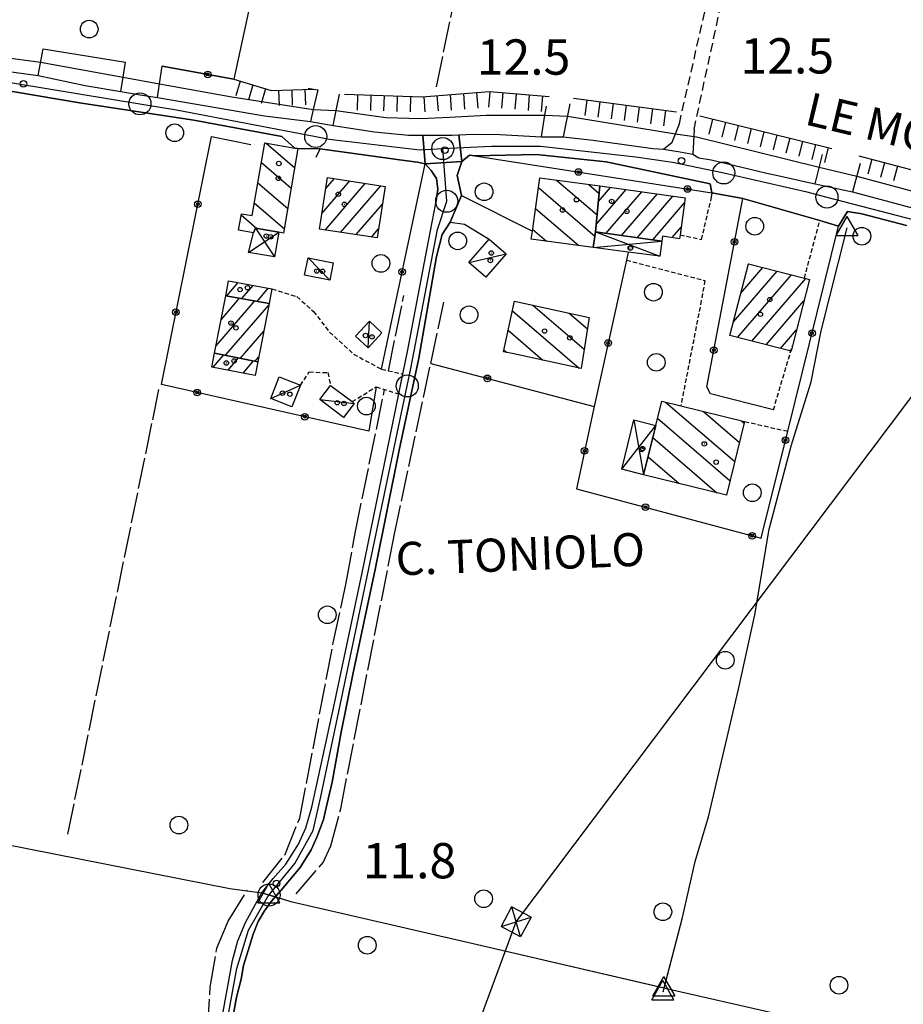
# Model space of a CAD drawing. Extents: x 1737300 to 1741609, y 5045594 to 5048722.
# Drawn here: x 1739649 to 1739849, y 5046045 to 5046269 of the extents above; entities that cross this region are included whole.
import ezdxf

# ---------------------------------------------------------------- set-up
doc = ezdxf.new("R2010")
doc.units = 0
for name, pattern in [('C', [10, 5, 5]), ('L17', [8, 7, -1]), ('L3', [1.5, 1, -0.5]), ('L7', [3, 2, -1])]:
    doc.linetypes.add(name, pattern=pattern)
for name, color, linetype in [('11B2', 1, 'C'), ('11D4', 1, 'C'), ('14G7', 3, 'C'), ('17A1', 1, 'C'), ('17C3', 1, 'C'), ('17D4', 1, 'C'), ('17I9', 1, 'C'), ('19B2', 1, 'C'), ('1A1', 4, 'C'), ('1AJ36', 1, 'C'), ('1C3', 1, 'C'), ('1D4', 1, 'C'), ('1I9', 4, 'C'), ('22H8', 1, 'C'), ('297', 7, 'CONTINUOUS'), ('298', 7, 'CONTINUOUS'), ('2F6', 3, 'C'), ('2J10', 2, 'L7'), ('2L12', 1, 'L3'), ('2M13', 3, 'C'), ('3B2', 1, 'C'), ('4B2', 3, 'C'), ('4E5', 2, 'L17'), ('5F6', 1, 'C'), ('6H8', 2, 'C'), ('8B2', 2, 'C'), ('8C3', 1, 'C'), ('A2F6', 1, 'C'), ('A2G7', 1, 'C'), ('A4B2', 1, 'C'), ('I2F6', 7, 'CONTINUOUS'), ('I4B2', 7, 'CONTINUOUS'), ('I6H8', 7, 'CONTINUOUS'), ('N2F6', 2, 'C'), ('N2H8', 2, 'C'), ('N2P16', 2, 'C'), ('N4A1', 2, 'C'), ('N4C3', 2, 'C'), ('N4Q17', 2, 'C')]:
    doc.layers.add(name, color=color, linetype=linetype)

# ---------------------------------------------------------------- blocks, each defined once
blk = doc.blocks.new('5F6')
at = {"layer": '5F6'}
blk.add_circle((0, 0), 2, dxfattribs=at)
blk = doc.blocks.new('1AJ36')
at = {"layer": '1AJ36'}
for radius in [0.5, 0.01]:
    blk.add_circle((0, 0), radius, dxfattribs=at)
blk = doc.blocks.new('11B2')
at = {"layer": '11B2'}
blk.add_circle((0, 0), 0.75, dxfattribs=at)
blk = doc.blocks.new('11D4')
at = {"layer": '11D4'}
for radius in [0.5, 0.01]:
    blk.add_circle((0, 0), radius, dxfattribs=at)
blk = doc.blocks.new('8B2')
at = {"layer": '8B2'}
for points in [[(-2.48309, -2.49104), (2.51475, -2.49104), (2.51475, 2.55434), (-2.48309, -2.52218), (-2.48309, 2.5232), (2.48208, 2.5232)], [(-2.48309, 2.5232), (2.48208, -2.52218)]]:
    blk.add_lwpolyline(points, dxfattribs=at)
blk = doc.blocks.new('N2P16')
at = {"layer": 'N2P16'}
blk.add_circle((0, -0.00928), 2.5, dxfattribs=at)
blk = doc.blocks.new('N4A1')
at = {"layer": 'N4A1'}
for p, q in [((2.4755, -1.75357), (-0.02926, 2.58115)), ((-2.5275, -1.75518), (2.4725, -1.75518))]:
    blk.add_line(p, q, dxfattribs=at)
at = {"layer": 'N4A1', "flags": 128}
blk.add_lwpolyline([(-2.52926, -1.74898), (-0.02926, 2.58115)], dxfattribs=at)
blk = doc.blocks.new('N4C3')
at = {"layer": 'N4C3'}
for p, q in [((2.4755, -1.75357), (-0.02926, 2.58115)), ((-2.5275, -1.75518), (2.4725, -1.75518))]:
    blk.add_line(p, q, dxfattribs=at)
at = {"layer": 'N4C3', "flags": 128}
blk.add_lwpolyline([(-2.52926, -1.74898), (-0.02926, 2.58115)], dxfattribs=at)
blk = doc.blocks.new('N2H8')
at = {"layer": 'N2H8'}
blk.add_circle((0, -0.00928), 2.5, dxfattribs=at)
blk = doc.blocks.new('N2F6')
at = {"layer": 'N2F6'}
blk.add_circle((0, -0.00928), 2.5, dxfattribs=at)
blk = doc.blocks.new('N4Q17')
at = {"layer": 'N4Q17'}
for p, q in [((2.4755, -1.75357), (-0.02926, 2.58115)), ((-2.5275, -1.75518), (2.4725, -1.75518))]:
    blk.add_line(p, q, dxfattribs=at)
at = {"layer": 'N4Q17', "flags": 128}
blk.add_lwpolyline([(-2.52926, -1.74898), (-0.02926, 2.58115)], dxfattribs=at)
blk = doc.blocks.new('19B2')
at = {"layer": '19B2'}
for centre, radius in [((0, 0), 0.75), ((0, -0.02417), 0.32738)]:
    blk.add_circle(centre, radius, dxfattribs=at)
blk = doc.blocks.new('22H8')
at = {"layer": '22H8'}
blk.add_line((0, 0), (0, 3.5), dxfattribs=at)

msp = doc.modelspace()

# ---------------------------------------------------------------- linework, layer by layer
at = {"layer": '17A1'}
for p, q in [((1739717.51001, 5046224.66331, -3333), (1739723.81672, 5046231.99126, -3333)), ((1739718.37304, 5046230.26577, -3333), (1739720.32159, 5046232.52876, -3333)), ((1739718.20981, 5046220.87676, -3333), (1739727.31284, 5046231.45384, -3333)), ((1739721.70678, 5046220.34141, -3333), (1739730.80797, 5046230.91634, -3333)), ((1739779.65727, 5046222.1627, -3333), (1739786.43166, 5046230.03514, -3333)), ((1739780.16512, 5046227.35246, -3333), (1739782.89409, 5046230.52333, -3333)), ((1739781.84426, 5046220.10416, -3333), (1739789.97022, 5046229.54703, -3333)), ((1739785.38275, 5046219.61705, -3333), (1739793.50878, 5046229.05892, -3333)), ((1739788.92131, 5046219.12893, -3333), (1739797.04735, 5046228.57081, -3333)), ((1739725.20382, 5046219.80506, -3333), (1739731.18118, 5046226.75032, -3333)), ((1739792.45987, 5046218.64082, -3333), (1739799.65411, 5046227.00001, -3333)), ((1739728.70087, 5046219.2687, -3333), (1739730.32183, 5046221.15215, -3333)), ((1739796.8499, 5046219.14313, -3333), (1739798.90171, 5046221.52718, -3333)), ((1739812.44033, 5046206.59868, -3333), (1739817.42685, 5046212.39265, -3333)), ((1739814.12638, 5046213.15634, -3333), (1739814.18535, 5046213.22594, -3333)), ((1739810.75435, 5046200.04002, -3333), (1739820.66834, 5046211.55937, -3333)), ((1739811.71063, 5046196.55148, -3333), (1739823.90977, 5046210.72708, -3333)), ((1739814.95113, 5046195.71811, -3333), (1739827.15226, 5046209.89386, -3333)), ((1739695.91848, 5046205.94326, -3333), (1739698.52844, 5046208.97585, -3333)), ((1739699.34533, 5046205.32644, -3333), (1739701.92492, 5046208.32266, -3333)), ((1739702.77318, 5046204.70969, -3333), (1739705.32041, 5046207.66939, -3333)), ((1739694.63566, 5046200.53602, -3333), (1739698.83706, 5046205.41774, -3333)), ((1739693.493, 5046194.60975, -3333), (1739702.26391, 5046204.80092, -3333)), ((1739695.61449, 5046192.4751, -3333), (1739705.42783, 5046203.87858, -3333)), ((1739818.19163, 5046194.88475, -3333), (1739826.73106, 5046204.80587, -3333)), ((1739698.99521, 5046191.80468, -3333), (1739704.28525, 5046197.95132, -3333)), ((1739821.4332, 5046194.05047, -3333), (1739825.04692, 5046198.24936, -3333)), ((1739692.82655, 5046189.77016, -3333), (1739695.22155, 5046192.55298, -3333)), ((1739696.22311, 5046189.11597, -3333), (1739698.60335, 5046191.88163, -3333)), ((1739702.37601, 5046191.13326, -3333), (1739703.14267, 5046192.02406, -3333)), ((1739699.61859, 5046188.46269, -3333), (1739701.98407, 5046191.21121, -3333))]:
    msp.add_line(p, q, dxfattribs=at)
at = {"layer": '17C3'}
for p, q in [((1739714.33163, 5046214.58515, -3333), (1739719.27103, 5046209.50655, -3333)), ((1739750.7974, 5046213.50555, -3333), (1739759.27722, 5046215.45243, -3333)), ((1739727.93489, 5046194.16079, -3333), (1739728.24083, 5046200.21192, -3333)), ((1739705.90211, 5046182.65741, -3333), (1739712.60089, 5046185.7014, -3333)), ((1739717.03455, 5046182.46128, -3333), (1739724.82574, 5046181.59169, -3333))]:
    msp.add_line(p, q, dxfattribs=at)
at = {"layer": '17D4'}
for p, q in [((1739702.45398, 5046221.27616, -3333), (1739706.72439, 5046214.77955, -3333)), ((1739700.82002, 5046215.79046, -3333), (1739707.68391, 5046220.3792, -3333)), ((1739779.48726, 5046220.42906, -3333), (1739794.03932, 5046214.94623, -3333)), ((1739778.99306, 5046216.878, -3333), (1739794.51284, 5046218.35834, -3333)), ((1739785.42713, 5046166.64505, -3333), (1739793.15082, 5046176.59833, -3333)), ((1739788.18632, 5046177.82104, -3333), (1739790.39192, 5046165.41834, -3333))]:
    msp.add_line(p, q, dxfattribs=at)
at = {"layer": '17I9'}
for p, q in [((1739704.82601, 5046240.55337, -3333), (1739711.31998, 5046234.96442, -3333)), ((1739703.76275, 5046236.1915, -3333), (1739710.5355, 5046230.36168, -3333)), ((1739770.66727, 5046232.20897, -3333), (1739779.86573, 5046224.29336, -3333)), ((1739702.97727, 5046231.58869, -3333), (1739709.75202, 5046225.75902, -3333)), ((1739766.54147, 5046230.4819, -3333), (1739779.35146, 5046219.45714, -3333)), ((1739777.97037, 5046231.20154, -3333), (1739780.34263, 5046229.15988, -3333)), ((1739702.19272, 5046226.98695, -3333), (1739708.96761, 5046221.15529, -3333)), ((1739765.89199, 5046225.76392, -3333), (1739775.68654, 5046217.33435, -3333)), ((1739699.19249, 5046224.29118, -3333), (1739702.7557, 5046221.22455, -3333)), ((1739765.24257, 5046221.04493, -3333), (1739768.38343, 5046218.34179, -3333)), ((1739765.32418, 5046203.84791, -3333), (1739776.94107, 5046193.84997, -3333)), ((1739760.66348, 5046202.5812, -3333), (1739775.75782, 5046189.59043, -3333)), ((1739773.55247, 5046202.04329, -3333), (1739777.66123, 5046198.50806, -3333)), ((1739759.68711, 5046198.14361, -3333), (1739767.5329, 5046191.39029, -3333)), ((1739758.71075, 5046193.70601, -3333), (1739759.39574, 5046193.11649, -3333)), ((1739795.3924, 5046181.88484, -3333), (1739811.06139, 5046168.39856, -3333)), ((1739803.98615, 5046179.76662, -3333), (1739812.1363, 5046172.75228, -3333)), ((1739793.5456, 5046178.19637, -3333), (1739809.9874, 5046164.04591, -3333)), ((1739812.58212, 5046177.64555, -3333), (1739813.21029, 5046177.10492, -3333)), ((1739792.47169, 5046173.84273, -3333), (1739807.02476, 5046161.31685, -3333)), ((1739791.3967, 5046169.49001, -3333), (1739798.42986, 5046163.437, -3333))]:
    msp.add_line(p, q, dxfattribs=at)
at = {"layer": '1A1'}
for points in [[(1739731.79818, 5046230.76386, 19.346), (1739730.00148, 5046219.06927, 19.346), (1739716.95582, 5046221.06966, 19.346), (1739718.75921, 5046232.76875, 19.346), (1739731.79818, 5046230.76386, 19.346)], [(1739780.50872, 5046230.85212, 18.538), (1739799.81681, 5046228.18855, 18.538), (1739798.66608, 5046219.81268, 18.538), (1739798.53809, 5046218.91055, 18.538), (1739794.658, 5046219.44629, 18.538), (1739794.51284, 5046218.35834, 18.538), (1739779.48726, 5046220.42906, 18.538), (1739780.50872, 5046230.85212, 18.538)], [(1739814.14649, 5046213.23607, 15.802), (1739826.8486, 5046209.97141, 15.802), (1739827.98258, 5046209.68027, 15.802), (1739824.11901, 5046194.63774, 15.802), (1739823.80857, 5046193.44013, 15.802), (1739809.97225, 5046196.99892, 15.802), (1739814.14649, 5046213.23607, 15.802)], [(1739695.68569, 5046205.985, 16.146), (1739696.34689, 5046209.39512, 16.146), (1739706.12523, 5046207.51505, 16.146), (1739705.49448, 5046204.22054, 16.146), (1739695.68569, 5046205.985, 16.146)], [(1739693.17536, 5046192.95932, 18.05), (1739695.68569, 5046205.985, 18.05), (1739705.49448, 5046204.22054, 18.05), (1739702.94913, 5046191.01974, 18.05), (1739693.17536, 5046192.95932, 18.05)], [(1739693.17536, 5046192.95932, 16.05), (1739702.94913, 5046191.01974, 16.05), (1739702.35777, 5046187.93577, 16.05), (1739692.57215, 5046189.8193, 16.05), (1739693.17536, 5046192.95932, 16.05)]]:
    msp.add_polyline3d(points, close=True, dxfattribs=at)
at = {"layer": '1C3'}
for points in [[(1739759.27722, 5046215.45243, 14.846), (1739754.65964, 5046210.15543, 14.846), (1739750.7974, 5046213.50555, 14.846), (1739755.41408, 5046218.81451, 14.846), (1739759.27722, 5046215.45243, 14.846)], [(1739720.05764, 5046213.45156, 14.93), (1739719.27103, 5046209.50655, 14.93), (1739713.54502, 5046210.64013, 14.93), (1739714.33163, 5046214.58515, 14.93), (1739720.05764, 5046213.45156, 14.93)], [(1739725.07897, 5046196.8221, 14.733), (1739728.24083, 5046200.21192, 14.733), (1739731.09675, 5046197.55062, 14.733), (1739727.93489, 5046194.16079, 14.733), (1739725.07897, 5046196.8221, 14.733)], [(1739707.80712, 5046187.56369, 14.647), (1739712.60089, 5046185.7014, 14.647), (1739710.69588, 5046180.79511, 14.647), (1739705.90211, 5046182.65741, 14.647), (1739707.80712, 5046187.56369, 14.647)], [(1739717.03455, 5046182.46128, 15.014), (1739719.46599, 5046185.66803, 15.014), (1739724.31852, 5046181.97691, 15.014), (1739724.82574, 5046181.59169, 15.014), (1739722.3933, 5046178.38486, 15.014), (1739717.03455, 5046182.46128, 15.014)]]:
    msp.add_polyline3d(points, close=True, dxfattribs=at)
at = {"layer": '1D4'}
for points in [[(1739707.68391, 5046220.3792, 14.692), (1739706.72439, 5046214.77955, 14.692), (1739700.82002, 5046215.79046, 14.692), (1739701.97378, 5046220.25638, 14.692), (1739702.45398, 5046221.27616, 14.692), (1739707.68391, 5046220.3792, 14.692)], [(1739779.48726, 5046220.42906, 15.172), (1739794.51284, 5046218.35834, 15.172), (1739794.03932, 5046214.94623, 15.172), (1739786.89634, 5046215.86437, 15.172), (1739778.99306, 5046216.878, 15.172), (1739779.48726, 5046220.42906, 15.172)], [(1739790.39192, 5046165.41834, 16.611), (1739785.42713, 5046166.64505, 16.611), (1739788.18632, 5046177.82104, 16.611), (1739793.15082, 5046176.59833, 16.611), (1739790.39192, 5046165.41834, 16.611)]]:
    msp.add_polyline3d(points, close=True, dxfattribs=at)
at = {"layer": '1I9'}
for points in [[(1739712.06232, 5046239.32632, 16.658), (1739708.80337, 5046220.18826, 16.658), (1739707.68391, 5046220.3792, 16.658), (1739702.45398, 5046221.27616, 16.658), (1739701.97378, 5046220.25638, 16.658), (1739698.6007, 5046220.83812, 16.658), (1739699.23874, 5046224.5574, 16.658), (1739701.70707, 5046224.13855, 16.658), (1739704.51617, 5046240.60638, 16.658), (1739711.31658, 5046239.45499, 16.658), (1739712.06232, 5046239.32632, 16.658)], [(1739780.50872, 5046230.85212, 17.524), (1739779.48726, 5046220.42906, 17.524), (1739778.99306, 5046216.878, 17.524), (1739764.93298, 5046218.81845, 17.524), (1739765.1828, 5046220.61123, 17.524), (1739766.85205, 5046232.73553, 17.524), (1739780.50872, 5046230.85212, 17.524)], [(1739761.1438, 5046204.76431, 15.738), (1739778.05508, 5046201.05575, 15.738), (1739776.26559, 5046189.47903, 15.738), (1739761.01162, 5046192.81832, 15.738), (1739758.61268, 5046193.26142, 15.738), (1739761.1438, 5046204.76431, 15.738)], [(1739813.30038, 5046177.46869, 17.098), (1739809.18261, 5046160.78549, 17.098), (1739790.39192, 5046165.41834, 17.098), (1739793.15082, 5046176.59833, 17.098), (1739794.5097, 5046182.10153, 17.098), (1739798.82838, 5046181.03904, 17.098), (1739813.30038, 5046177.46869, 17.098)]]:
    msp.add_polyline3d(points, close=True, dxfattribs=at)
at = {"layer": '297'}
msp.add_polyline3d([(1739740.36267, 5046242.35863, 12.717), (1739747.00544, 5046242.3748, 12.73), (1739748.52749, 5046242.44567, 12.736), (1739749.19423, 5046236.36912, 11.914), (1739740.87911, 5046235.87869, 12.444), (1739740.36267, 5046242.35863, 12.717)], close=True, dxfattribs=at)
at = {"layer": '298'}
for points in [[(1739648.1933, 5046256.58043, 12.915), (1739653.19737, 5046255.88719, 12.85), (1739663.86378, 5046253.6384, 12.84), (1739671.9183, 5046252.27909, 12.198), (1739676.71933, 5046251.47135, 12.94), (1739680.24202, 5046250.87375, 12.246), (1739704.46325, 5046246.74897, 12.87), (1739714.90039, 5046245.48587, 12.75), (1739717.47665, 5046245.03199, 12.765), (1739720.05283, 5046244.5791, 12.78), (1739729.39711, 5046243.15191, 12.78), (1739737.1037, 5046242.35421, 12.71), (1739740.36267, 5046242.35863, 12.717), (1739740.87911, 5046235.87869, 12.444), (1739739.15788, 5046236.27126, 13.05), (1739736.19181, 5046236.64079, 13.13), (1739732.35571, 5046237.12467, 13.17), (1739717.05927, 5046239.2503, 13.26), (1739712.06232, 5046239.32632, 12.552), (1739711.31658, 5046239.45499, 12.91), (1739708.41711, 5046242.08194, 12.92), (1739688.46027, 5046245.76194, 12.97), (1739662.52945, 5046249.69549, 13.13), (1739618.75843, 5046257.10052, 13.14)], [(1739850.01733, 5046221.88081, 12.74), (1739839.87627, 5046224.53299, 12.74), (1739836.59805, 5046225.1068, 11.866), (1739834.5999, 5046221.75198, 11.539), (1739830.32033, 5046223.04204, 12.01), (1739812.88251, 5046228.02291, 11.803), (1739805.86761, 5046229.3197, 11.813), (1739805.49399, 5046231.37567, 12.01), (1739781.88337, 5046236.34548, 11.962), (1739766.093, 5046237.95575, 11.962), (1739752.14359, 5046237.68214, 12.144), (1739751.54896, 5046237.775, 12.175), (1739750.95432, 5046237.86785, 12.206), (1739749.19423, 5046236.36912, 11.914), (1739748.52749, 5046242.44567, 12.736), (1739748.52749, 5046242.44567, 12.736), (1739751.7919, 5046242.5919, 12.75), (1739757.77539, 5046242.51958, 12.74), (1739767.28059, 5046241.96992, 12.82), (1739769.74079, 5046241.96765, 11.147), (1739772.2019, 5046241.96646, 12.75), (1739778.99351, 5046241.24063, 12.69), (1739792.48895, 5046239.31405, 12.65), (1739794.93887, 5046239.2348, 12.56), (1739798.24125, 5046238.6598, 11.38), (1739801.5437, 5046238.0838, 12.37), (1739802.92542, 5046237.21652, 12.37), (1739805.68488, 5046236.78036, 12.41), (1739812.66972, 5046235.14837, 12.43), (1739818.31966, 5046233.78545, 12.51), (1739822.21356, 5046232.94487, 12.56), (1739827.14691, 5046231.83014, 12.63), (1739828.1996, 5046231.58004, 12.65), (1739829.25258, 5046231.32596, 12.67), (1739829.25854, 5046231.35349, 12.67), (1739833.50946, 5046230.45942, 11.161), (1739837.76038, 5046229.56535, 12.79), (1739857.74393, 5046224.1634, 12.73)], [(1739693.60159, 5046035.3772, 11.62), (1739697.20986, 5046055.30157, 11.5), (1739698.4411, 5046059.7773, 11.49), (1739700.16587, 5046063.95705, 11.49), (1739702.4368, 5046068.04833, 11.5), (1739703.86414, 5046070.64234, 11.33), (1739706.40816, 5046073.91268, 11.59), (1739709.32955, 5046077.17919, 11.65), (1739712.19695, 5046081.67518, 11.77), (1739713.82543, 5046085.34628, 11.77), (1739715.16508, 5046090.0618, 11.92), (1739720.19475, 5046112.87358, 12.25), (1739726.64474, 5046143.17984, 12.16), (1739732.93725, 5046174.12919, 12.03), (1739734.89758, 5046183.73302, 12.055), (1739735.35565, 5046185.98567, 12.061), (1739735.81364, 5046188.23931, 12.066), (1739736.92444, 5046193.69385, 12.08), (1739741.37001, 5046216.7788, 12.32), (1739743.21435, 5046226.5655, 12.65), (1739743.78805, 5046230.09944, 12.7), (1739743.41823, 5046232.51973, 12.76), (1739742.27538, 5046234.38872, 12.87), (1739740.87911, 5046235.87869, 12.444), (1739740.87911, 5046235.87869, 12.444), (1739749.19423, 5046236.36912, 11.914), (1739748.15976, 5046233.24293, 11.914), (1739749.10429, 5046228.67943, 11.866), (1739747.82086, 5046225.67701, 12.334), (1739746.53751, 5046222.67358, 12.34), (1739744.74398, 5046219.84054, 12.4), (1739743.42692, 5046214.83688, 12.4), (1739739.47806, 5046191.82824, 12.43), (1739734.95764, 5046171.00115, 12.39), (1739729.52558, 5046143.9482, 12.4), (1739724.58329, 5046120.49209, 12.52), (1739721.82793, 5046107.06898, 12.42), (1739719.78728, 5046095.71214, 12.14), (1739718.63685, 5046090.57254, 11.92), (1739717.85291, 5046087.23446, 11.84), (1739716.3863, 5046083.38394, 11.74), (1739715.0529, 5046080.36573, 11.7), (1739712.59343, 5046076.38167, 11.7), (1739708.21209, 5046071.27788, 11.63), (1739706.0419, 5046068.76061, 11.64), (1739704.44838, 5046066.60444, 11.65), (1739703.0011, 5046064.1694, 11.68), (1739701.90101, 5046061.29002, 11.69), (1739700.73598, 5046057.59045, 11.71), (1739699.67704, 5046054.16157, 11.71), (1739699.19348, 5046051.09771, 11.71), (1739698.11453, 5046046.98539, 11.7), (1739695.0583, 5046029.62557, 11.72)]]:
    msp.add_polyline3d(points, dxfattribs=at)
at = {"layer": '2F6'}
msp.add_line((1739749.10429, 5046228.67943, 11.866), (1739765.1828, 5046220.61123, 11.866), dxfattribs=at)
for points in [[(1739558.27878, 5046267.27654, 12.012), (1739580.28363, 5046263.23247, 13.2), (1739618.75843, 5046257.10052, 13.14), (1739662.52945, 5046249.69549, 13.13), (1739688.46027, 5046245.76194, 12.97), (1739708.41711, 5046242.08194, 12.92), (1739711.31658, 5046239.45499, 12.91)], [(1739653.19737, 5046255.88719, 12.85), (1739663.86378, 5046253.6384, 12.84), (1739671.9183, 5046252.27909, 12.198)], [(1739680.24202, 5046250.87375, 12.246), (1739704.46325, 5046246.74897, 12.87), (1739714.90039, 5046245.48587, 12.75)], [(1739720.05283, 5046244.5791, 12.78), (1739729.39711, 5046243.15191, 12.78), (1739737.1037, 5046242.35421, 12.71), (1739740.36267, 5046242.35863, 12.717), (1739747.00544, 5046242.3748, 12.73), (1739748.52749, 5046242.44567, 12.736), (1739751.7919, 5046242.5919, 12.75), (1739757.77539, 5046242.51958, 12.74), (1739767.28059, 5046241.96992, 12.82), (1739768.03301, 5046246.88014, 10.97), (1739768.34992, 5046248.92866, 12.77)], [(1739773.70568, 5046249.49829, 12.72), (1739772.2019, 5046241.96646, 12.75), (1739778.99351, 5046241.24063, 12.69), (1739792.48895, 5046239.31405, 12.65), (1739794.93887, 5046239.2348, 12.56), (1739796.85911, 5046240.8047, 12.54), (1739797.58921, 5046242.66554, 10.96), (1739798.498, 5046244.96599, 12.52)], [(1739801.82865, 5046243.6921, 12.38), (1739801.5437, 5046238.0838, 12.37), (1739802.92542, 5046237.21652, 12.37), (1739805.68488, 5046236.78036, 12.41), (1739812.66972, 5046235.14837, 12.43), (1739818.31966, 5046233.78545, 12.51), (1739822.21356, 5046232.94487, 12.56), (1739827.14691, 5046231.83014, 12.63), (1739828.1996, 5046231.58004, 12.65), (1739829.25258, 5046231.32596, 12.67), (1739829.25854, 5046231.35349, 12.67), (1739830.94677, 5046238.00257, 12.69)], [(1739716.16651, 5046237.36524, 13.32), (1739717.05927, 5046239.2503, 13.26), (1739732.35571, 5046237.12467, 13.17), (1739736.19181, 5046236.64079, 13.13), (1739739.15788, 5046236.27126, 13.05), (1739740.87911, 5046235.87869, 12.444), (1739742.27538, 5046234.38872, 12.87), (1739743.41823, 5046232.51973, 12.76), (1739743.78805, 5046230.09944, 12.7), (1739743.21435, 5046226.5655, 12.65)], [(1739749.10429, 5046228.67943, 11.866), (1739748.15976, 5046233.24293, 11.914), (1739749.19423, 5046236.36912, 11.914), (1739750.95432, 5046237.86785, 12.206)], [(1739752.14359, 5046237.68214, 12.144), (1739766.093, 5046237.95575, 11.962), (1739781.88337, 5046236.34548, 11.962), (1739805.49399, 5046231.37567, 12.01), (1739805.86761, 5046229.3197, 11.813)], [(1739839.47457, 5046235.96165, 12.7), (1739837.76038, 5046229.56535, 12.79), (1739857.74393, 5046224.1634, 12.73), (1739889.9336, 5046215.85277, 12.59), (1739927.22308, 5046206.38771, 11.768)], [(1739735.81364, 5046188.23931, 12.066), (1739736.92444, 5046193.69385, 12.08), (1739741.37001, 5046216.7788, 12.32), (1739743.21435, 5046226.5655, 12.65)], [(1739834.5999, 5046221.75198, 11.539), (1739836.59805, 5046225.1068, 11.866), (1739839.87627, 5046224.53299, 12.74)], [(1739839.87627, 5046224.53299, 12.74), (1739850.01733, 5046221.88081, 12.74)], [(1739695.0583, 5046029.62557, 11.72), (1739698.11453, 5046046.98539, 11.7), (1739699.19348, 5046051.09771, 11.71), (1739699.67704, 5046054.16157, 11.71), (1739700.73598, 5046057.59045, 11.71), (1739701.90101, 5046061.29002, 11.69), (1739703.0011, 5046064.1694, 11.68), (1739704.44838, 5046066.60444, 11.65), (1739706.0419, 5046068.76061, 11.64), (1739708.21209, 5046071.27788, 11.63), (1739712.59343, 5046076.38167, 11.7), (1739715.0529, 5046080.36573, 11.7), (1739716.3863, 5046083.38394, 11.74), (1739717.85291, 5046087.23446, 11.84), (1739718.63685, 5046090.57254, 11.92), (1739719.78728, 5046095.71214, 12.14), (1739721.82793, 5046107.06898, 12.42), (1739724.58329, 5046120.49209, 12.52), (1739729.52558, 5046143.9482, 12.4), (1739734.95764, 5046171.00115, 12.39), (1739739.47806, 5046191.82824, 12.43), (1739743.42692, 5046214.83688, 12.4), (1739744.74398, 5046219.84054, 12.4), (1739746.53751, 5046222.67358, 12.34), (1739749.81023, 5046222.18661, 12.25), (1739755.41408, 5046218.81451, 12.21)], [(1739662.94812, 5045888.03423, 11.85), (1739666.24003, 5045887.59884, 11.9), (1739666.48161, 5045889.1804, 11.93), (1739667.20389, 5045893.97101, 12.02), (1739668.52764, 5045900.98791, 12.04), (1739675.81343, 5045937.60958, 11.94), (1739683.30289, 5045977.79163, 12.01), (1739689.85442, 5046015.41936, 11.76), (1739693.60159, 5046035.3772, 11.62), (1739697.20986, 5046055.30157, 11.5), (1739698.4411, 5046059.7773, 11.49), (1739700.16587, 5046063.95705, 11.49), (1739702.4368, 5046068.04833, 11.5), (1739703.86414, 5046070.64234, 11.33), (1739706.40816, 5046073.91268, 11.59), (1739709.32955, 5046077.17919, 11.65), (1739712.19695, 5046081.67518, 11.77), (1739713.82543, 5046085.34628, 11.77), (1739715.16508, 5046090.0618, 11.92), (1739720.19475, 5046112.87358, 12.25), (1739726.64474, 5046143.17984, 12.16), (1739732.93725, 5046174.12919, 12.03), (1739734.89758, 5046183.73302, 12.055)]]:
    msp.add_polyline3d(points, dxfattribs=at)
at = {"layer": '2J10'}
for points in [[(1739801.82865, 5046243.6921, 12.38), (1739816.46421, 5046311.27125, 12.51), (1739831.91535, 5046380.72068, 12.82), (1739846.00413, 5046442.41022, 12.67), (1739847.35167, 5046447.43522, 12.53), (1739848.3637, 5046452.33381, 12.49), (1739848.58951, 5046456.84356, 12.47), (1739848.48284, 5046457.95978, 12.4)], [(1739798.498, 5046244.96599, 12.52), (1739813.72419, 5046311.87633, 12.51), (1739829.17396, 5046381.33068, 12.82), (1739843.28972, 5046443.08842, 12.67)]]:
    msp.add_polyline3d(points, dxfattribs=at)
at = {"layer": '2L12'}
for p, q in [((1739826.8486, 5046209.97141, 12.01), (1739830.32033, 5046223.04204, 12.01)), ((1739819.82516, 5046180.10453, 11.914), (1739824.11901, 5046194.63774, 11.962)), ((1739813.30038, 5046177.46869, 11.962), (1739823.05514, 5046175.26092, 12.01))]:
    msp.add_line(p, q, dxfattribs=at)
for points in [[(1739798.66608, 5046219.81268, 11.914), (1739803.51992, 5046218.71506, 11.962), (1739805.57295, 5046227.38918, 11.962)], [(1739786.49771, 5046214.06345, 11.914), (1739804.27083, 5046209.41257, 11.914), (1739803.46656, 5046204.88657, 11.914), (1739798.82838, 5046181.03904, 11.914)], [(1739706.12523, 5046207.51505, 12.322), (1739711.80195, 5046205.78107, 12.274), (1739715.53015, 5046202.45301, 12.274), (1739719.20397, 5046197.74896, 12.274), (1739724.66281, 5046192.75139, 12.274), (1739731.01607, 5046189.32209, 12.018), (1739735.81364, 5046188.23931, 12.066)], [(1739712.60089, 5046185.7014, 12.418), (1739714.60808, 5046188.7079, 12.562), (1739718.82796, 5046188.54961, 12.482), (1739719.46599, 5046185.66803, 12.434)], [(1739724.31852, 5046181.97691, 12.386), (1739729.75737, 5046185.30662, 12.386), (1739734.89758, 5046183.73302, 12.055)]]:
    msp.add_polyline3d(points, dxfattribs=at)
at = {"layer": '2M13'}
msp.add_line((1739653.19737, 5046255.88719, 12.85), (1739654.27833, 5046261.95424, 12.84), dxfattribs=at)
for points in [[(1739671.9183, 5046252.27909, 12.198), (1739672.43527, 5046255.52597, 11.635), (1739672.96637, 5046258.89225, 12.342)], [(1739680.24202, 5046250.87375, 12.246), (1739680.70359, 5046254.03023, 11.628), (1739681.27646, 5046257.99032, 12.246)], [(1739714.37474, 5046253.02614, 12.73), (1739715.54827, 5046252.83625, 12.73), (1739716.59513, 5046252.66394, 12.73), (1739715.53614, 5046248.17804, 11.866), (1739714.90039, 5046245.48587, 12.75)], [(1739720.05283, 5046244.5791, 12.78), (1739720.72552, 5046247.94295, 11.987), (1739721.47055, 5046251.6933, 12.79)]]:
    msp.add_polyline3d(points, dxfattribs=at)
at = {"layer": '3B2'}
for p, q in [((1739654.27833, 5046261.95424, 12.84), (1739672.96637, 5046258.89225, 12.342)), ((1739731.01607, 5046189.32209, 12.018), (1739740.87911, 5046235.87869, 12.444)), ((1739812.88251, 5046228.02291, 11.803), (1739830.32033, 5046223.04204, 12.01)), ((1739742.16103, 5046190.61917, 12.04), (1739779.15747, 5046180.90152, 11.97))]:
    msp.add_line(p, q, dxfattribs=at)
for points in [[(1739685.90003, 5046326.39096, 12.42), (1739686.87089, 5046326.1889, 12.377), (1739711.79345, 5046321.05564, 12.435), (1739697.55726, 5046255.0539, 12.646), (1739681.27646, 5046257.99032, 12.246)], [(1739729.75737, 5046185.30662, 12.386), (1739728.10172, 5046175.29036, 12.188), (1739681.09769, 5046185.89211, 12.325), (1739692.42801, 5046242.04767, 12.28), (1739701.40553, 5046240.29517, 11.912)], [(1739750.95432, 5046237.86785, 12.206), (1739751.54896, 5046237.775, 12.175), (1739752.14359, 5046237.68214, 12.144), (1739805.86761, 5046229.3197, 11.813), (1739805.57295, 5046227.38918, 11.962)], [(1739819.82516, 5046180.10453, 11.914), (1739805.56045, 5046183.73253, 11.934), (1739804.68933, 5046185.321, 11.93), (1739812.88251, 5046228.02291, 11.803)], [(1739786.89634, 5046215.86437, 11.891), (1739786.49771, 5046214.06345, 11.914), (1739779.15747, 5046180.90152, 11.97), (1739775.18998, 5046162.21182, 11.797), (1739817.04253, 5046151.03165, 11.471), (1739823.05514, 5046175.26092, 12.01), (1739834.5999, 5046221.75198, 11.539)]]:
    msp.add_polyline3d(points, dxfattribs=at)
at = {"layer": '4B2'}
for points in [[(1739653.73791, 5046258.9132, 10.979), (1739672.43527, 5046255.52597, 11.635)], [(1739680.70359, 5046254.03023, 11.628), (1739697.0891, 5046251.06153, 11.03), (1739715.53614, 5046248.17804, 11.866)], [(1739720.72552, 5046247.94295, 11.987), (1739731.97794, 5046246.34579, 11.14), (1739739.79471, 5046246.17912, 10.98), (1739746.41679, 5046246.47153, 10.98), (1739754.73043, 5046246.8746, 10.97), (1739760.74467, 5046246.91389, 10.97), (1739768.03301, 5046246.88014, 10.97)], [(1739773.14222, 5046246.67113, 10.97), (1739797.58921, 5046242.66554, 10.96)], [(1739802.37082, 5046241.99675, 10.94), (1739830.22115, 5046235.13117, 10.92)], [(1739838.70389, 5046233.07584, 10.88), (1739838.70389, 5046233.07584, 10.88), (1739908.14766, 5046214.42001, 10.71), (1739928.23505, 5046209.61351, 11.712)], [(1739794.80153, 5046048.17878, 11.18), (1739799.1882, 5046065.03454, 11.45), (1739802.05056, 5046077.76568, 11.54), (1739805.11716, 5046087.86355, 11.55), (1739811.8812, 5046116.80239, 11.5), (1739815.61066, 5046133.64905, 11.43), (1739818.88146, 5046153.05778, 11.42), (1739823.9047, 5046172.17957, 11.42), (1739828.38199, 5046186.47279, 11.41), (1739830.61577, 5046198.06274, 11.41), (1739836.54874, 5046221.37345, 11.33)], [(1739478.02468, 5046108.81452, 11.73), (1739505.98162, 5046108.37022, 11.67), (1739521.08621, 5046107.54696, 11.69), (1739531.59435, 5046107.00922, 11.75), (1739540.44464, 5046105.57612, 11.77), (1739551.10805, 5046103.48756, 11.77), (1739562.6713, 5046100.47155, 11.77), (1739581.56337, 5046095.20748, 11.76), (1739628.4124, 5046085.10756, 11.62), (1739696.61415, 5046071.62368, 11.47), (1739703.86414, 5046070.64234, 11.33)], [(1739710.46599, 5046068.70085, 11.11), (1739751.74386, 5046059.12732, 10.93), (1739796.25919, 5046048.80142, 11.06), (1739842.61746, 5046038.2525, 11.07), (1739868.40012, 5046032.52168, 11.05), (1739883.86299, 5046029.84786, 11.03), (1739899.96089, 5046026.11344, 10.404), (1739903.60429, 5046025.27013, 10.93), (1739968.6398, 5046010.54614, 10.92), (1739994.09969, 5046005.36275, 10.94), (1740009.47122, 5046002.34211, 10.94), (1740029.41171, 5045998.35894, 10.93), (1740083.84975, 5045986.7313, 10.92), (1740111.22768, 5045980.93839, 10.88), (1740127.09483, 5045977.47349, 10.77), (1740146.81623, 5045972.85412, 10.59), (1740166.56686, 5045968.88881, 10.15)]]:
    msp.add_polyline3d(points, dxfattribs=at)
at = {"layer": '4E5'}
msp.add_line((1739732.55339, 5046188.97492, 12.033), (1739736.06179, 5046206.05472, 12.203), dxfattribs=at)
for points in [[(1739743.44937, 5046253.33952, 12.723), (1739747.84345, 5046274.70171, 12.585), (1739752.38051, 5046290.27204, 12.5), (1739757.05113, 5046307.41986, 12.425), (1739763.66176, 5046336.31713, 12.563), (1739768.5128, 5046355.23348, 12.652), (1739771.94286, 5046368.53867, 12.712), (1739776.40643, 5046387.08502, 12.776), (1739778.97866, 5046402.10905, 12.801), (1739783.81337, 5046428.36616, 12.758), (1739786.57524, 5046445.0491, 12.612), (1739790.68204, 5046463.85957, 12.441), (1739793.45012, 5046477.52736, 12.233), (1739798.23892, 5046492.7756, 12.19), (1739803.92489, 5046515.08502, 12.156), (1739809.69572, 5046540.96097, 12.133), (1739812.32561, 5046556.90195, 12.194), (1739816.13082, 5046572.6291, 12.585), (1739821.2285, 5046590.86294, 13.305), (1739830.31457, 5046629.80887, 14.864)], [(1739711.62421, 5046070.38917, 11.482), (1739717.77397, 5046077.5098, 11.617), (1739719.52098, 5046081.27202, 11.614), (1739721.74188, 5046089.69995, 11.634), (1739733.87083, 5046151.62264, 11.854), (1739742.16103, 5046190.61917, 12.04), (1739745.11742, 5046204.50463, 12.151)], [(1739659.90179, 5046083.93599, 11.587), (1739679.12912, 5046177.87118, 12.337), (1739680.52913, 5046184.91385, 12.327)], [(1739704.12616, 5046073.00867, 11.678), (1739709.05408, 5046079.18334, 11.773), (1739712.46689, 5046087.59123, 11.774), (1739720.06022, 5046127.3228, 11.93), (1739723.01316, 5046140.9332, 11.981), (1739724.99435, 5046152.13315, 12.038), (1739731.68293, 5046184.71675, 12.262)], [(1739664.30985, 5045890.87504, 11.904), (1739677.74122, 5045965.42998, 12.205), (1739686.97256, 5046012.05352, 11.932), (1739691.58794, 5046039.56677, 11.725), (1739692.17482, 5046049.29839, 11.651), (1739693.65366, 5046058.114, 11.581), (1739696.25738, 5046064.256, 11.526), (1739700.58887, 5046071.27052, 11.429)]]:
    msp.add_polyline3d(points, dxfattribs=at)
at = {"layer": '6H8'}
for p, q in [((1739774.53851, 5046250.72399, 12.74), (1739797.83344, 5046247.66607, 12.74)), ((1739803.11375, 5046246.72575, 12.74), (1739833.03914, 5046239.34969, 12.74)), ((1739839.21363, 5046237.67806, 12.7), (1739929.52592, 5046213.72166, 11.64))]:
    msp.add_line(p, q, dxfattribs=at)
for points in [[(1739697.55726, 5046255.0539, 12.646), (1739706.01439, 5046252.51027, 12.55), (1739715.54827, 5046252.83625, 12.73)], [(1739722.57209, 5046251.6344, 12.74), (1739740.19408, 5046251.08997, 12.74), (1739755.48023, 5046252.23491, 12.74), (1739769.00965, 5046251.11317, 12.74)]]:
    msp.add_polyline3d(points, dxfattribs=at)
at = {"layer": '8C3'}
msp.add_polyline3d([(1739655.09219, 5045775.85832, 40), (1739676.47932, 5045833.72975, 12.165), (1739761.519, 5046064.07851, 11.77), (1739890.61686, 5046235.49092, 11.85), (1740028.85646, 5046420.8455, 11.896), (1740174.64013, 5046613.837, 12.116), (1740335.37719, 5046828.53522, 11.835), (1740487.70593, 5047033.30074, 12.519), (1740634.86863, 5047227.12975, 11.969), (1740685.71524, 5047294.833, 45)], dxfattribs=at)
at = {"layer": 'A2F6', "flags": 128}
for points in [[(1739207.867, 5046262.75642), (1739210.71158, 5046262.01376), (1739228.29489, 5046262.19853), (1739235.19237, 5046262.26789), (1739245.64663, 5046263.17226), (1739256.10081, 5046264.07764), (1739281.19777, 5046266.66945), (1739285.2561, 5046267.08775), (1739298.32333, 5046269.09643), (1739307.77437, 5046269.89859), (1739316.28643, 5046268.91051), (1739316.42116, 5046268.89252), (1739357.18667, 5046258.9408), (1739363.40937, 5046257.04014), (1739375.60434, 5046253.31532), (1739381.65879, 5046251.46523), (1739389.95722, 5046248.93781), (1739411.49396, 5046242.35956), (1739432.14895, 5046236.05222), (1739443.93536, 5046232.45324), (1739446.79886, 5046231.57861), (1739463.58218, 5046227.16751), (1739465.60387, 5046226.63298), (1739474.36344, 5046224.33565), (1739488.82165, 5046220.53363), (1739496.67203, 5046220.53395), (1739500.34127, 5046221.75548), (1739502.09176, 5046222.33788), (1739506.5163, 5046229.36839), (1739511.94014, 5046251.63), (1739514.55076, 5046264.68223), (1739517.5622, 5046270.70934), (1739521.98684, 5046272.71753), (1739530.23437, 5046274.12353), (1739570.1881, 5046266.84377), (1739598.6564, 5046262.18368), (1739627.11781, 5046257.52206), (1739676.24162, 5046249.48099), (1739684.55393, 5046248.12093), (1739716.07919, 5046242.07918), (1739719.13963, 5046241.49408), (1739739.65212, 5046239.08521), (1739744.88967, 5046239.34512)], [(1739744.88967, 5046239.34512), (1739755.93555, 5046239.88965), (1739766.9903, 5046239.88729), (1739788.66409, 5046237.45206), (1739796.90984, 5046236.24446), (1739808.57683, 5046233.83895), (1739827.07681, 5046229.61959), (1739831.9432, 5046228.35442), (1739907.02835, 5046208.8515), (1739940.61336, 5046200.52301), (1739962.42312, 5046195.12145), (1739986.35661, 5046189.18897), (1740016.51747, 5046181.70916), (1740020.78778, 5046180.65006), (1740088.55205, 5046163.70559), (1740122.09459, 5046155.31572), (1740185.02971, 5046139.24704), (1740210.68967, 5046132.33066), (1740210.89834, 5046132.27609)]]:
    msp.add_lwpolyline(points, dxfattribs=at)
at = {"layer": 'A2G7', "flags": 128}
msp.add_lwpolyline([(1739667.7787, 5045885.55993), (1739670.70512, 5045903.08652), (1739679.73508, 5045948.22176), (1739684.66512, 5045972.88637), (1739687.79766, 5045995.49386), (1739692.25671, 5046020.90343), (1739698.17624, 5046053.48556), (1739700.8169, 5046062.16054), (1739705.19787, 5046069.78651), (1739705.50459, 5046070.16349), (1739711.34024, 5046077.31374), (1739715.48761, 5046084.80488), (1739717.1817, 5046092.11226), (1739721.60588, 5046113.16681), (1739736.83793, 5046185.54311), (1739737.67101, 5046189.48358), (1739743.6693, 5046221.01362), (1739745.77543, 5046227.4122), (1739744.88967, 5046239.34512)], dxfattribs=at)
at = {"layer": 'A4B2', "flags": 128}
for points in [[(1739503.39063, 5046235.22967), (1739512.67093, 5046280.15297), (1739517.27722, 5046282.66818), (1739519.74516, 5046281.41092), (1739559.30656, 5046274.36152), (1739565.7406, 5046273.72324), (1739593.71866, 5046269.95809), (1739600.29045, 5046266.83801), (1739624.88614, 5046263.56463), (1739630.2349, 5046262.33962), (1739644.70469, 5046260.16411), (1739653.73791, 5046258.9132), (1739672.43527, 5046255.52597), (1739680.70359, 5046254.03023), (1739697.0891, 5046251.06153), (1739715.53614, 5046248.17804), (1739720.72552, 5046247.94295), (1739731.97794, 5046246.34579), (1739739.79471, 5046246.17912), (1739746.41679, 5046246.47153), (1739754.73043, 5046246.8746), (1739760.74467, 5046246.91389), (1739768.03301, 5046246.88014), (1739773.14222, 5046246.67113), (1739797.58921, 5046242.66554), (1739802.37082, 5046241.99675), (1739830.22115, 5046235.13117), (1739838.70389, 5046233.07584), (1739838.70389, 5046233.07584), (1739908.14766, 5046214.42001), (1739928.23505, 5046209.61351), (1739934.26718, 5046208.1689), (1739936.24648, 5046207.67832)], [(1739794.80153, 5046048.17878), (1739795.03745, 5046049.08599), (1739799.1882, 5046065.03454), (1739802.05056, 5046077.76568), (1739805.11716, 5046087.86355), (1739811.8812, 5046116.80239), (1739815.61066, 5046133.64905), (1739818.88146, 5046153.05778), (1739823.9047, 5046172.17957), (1739828.38199, 5046186.47279), (1739830.61577, 5046198.06274), (1739836.54874, 5046221.37345)], [(1739478.02468, 5046108.81452), (1739505.98162, 5046108.37022), (1739521.08621, 5046107.54696), (1739531.59435, 5046107.00922), (1739540.44464, 5046105.57612), (1739551.10805, 5046103.48756), (1739562.6713, 5046100.47155), (1739581.56337, 5046095.20748), (1739628.4124, 5046085.10756), (1739696.61415, 5046071.62368), (1739703.86414, 5046070.64234), (1739705.50459, 5046070.16349), (1739710.46599, 5046068.70085), (1739751.74386, 5046059.12732), (1739795.03745, 5046049.08599), (1739796.25919, 5046048.80142), (1739842.61746, 5046038.2525), (1739868.40012, 5046032.52168), (1739883.86299, 5046029.84786), (1739899.96089, 5046026.11344), (1739903.60429, 5046025.27013), (1739968.6398, 5046010.54614), (1739994.09969, 5046005.36275), (1740009.47122, 5046002.34211), (1740029.41171, 5045998.35894), (1740083.84975, 5045986.7313), (1740111.22768, 5045980.93839), (1740127.09483, 5045977.47349), (1740146.81623, 5045972.85412), (1740166.56686, 5045968.88881)]]:
    msp.add_lwpolyline(points, dxfattribs=at)
at = {"layer": 'I2F6'}
for points in [[(1739643.19031, 5046257.27275, 12.98), (1739648.1933, 5046256.58043, 12.915), (1739653.19737, 5046255.88719, 12.85)], [(1739671.9183, 5046252.27909, 12.198), (1739676.71933, 5046251.47135, 12.94), (1739680.24202, 5046250.87375, 12.246)], [(1739671.9183, 5046252.27909, 12.198), (1739676.71933, 5046251.47135, 12.226), (1739680.24202, 5046250.87375, 12.246)], [(1739714.90039, 5046245.48587, 12.75), (1739717.47665, 5046245.03199, 12.765), (1739720.05283, 5046244.5791, 12.78)], [(1739767.28059, 5046241.96992, 11.15), (1739769.74079, 5046241.96765, 11.147), (1739772.2019, 5046241.96646, 11.144)], [(1739711.31658, 5046239.45499, 12.534), (1739712.06232, 5046239.32632, 12.552), (1739717.05927, 5046239.2503, 12.604)], [(1739794.93887, 5046239.2348, 11.119), (1739798.24125, 5046238.6598, 11.38), (1739801.5437, 5046238.0838, 11.641)], [(1739750.95432, 5046237.86785, 12.206), (1739751.54896, 5046237.775, 12.175), (1739752.14359, 5046237.68214, 12.144)], [(1739829.25854, 5046231.35349, 11.274), (1739833.50946, 5046230.45942, 11.161), (1739837.76038, 5046229.56535, 11.049)], [(1739746.53751, 5046222.67358, 12.315), (1739747.82086, 5046225.67701, 12.334), (1739749.10429, 5046228.67943, 12.353)], [(1739805.86761, 5046229.3197, 11.813), (1739812.88251, 5046228.02291, 11.803), (1739830.32033, 5046223.04204, 12.01), (1739834.5999, 5046221.75198, 11.539)], [(1739734.89758, 5046183.73302, 12.055), (1739735.35565, 5046185.98567, 12.061), (1739735.81364, 5046188.23931, 12.066)], [(1739734.89758, 5046183.73302, 12.055), (1739735.35565, 5046185.98567, 12.061), (1739735.81364, 5046188.23931, 12.066)]]:
    msp.add_polyline3d(points, dxfattribs=at)
at = {"layer": 'I4B2'}
for points in [[(1739644.70469, 5046260.16411, 11.991), (1739653.73791, 5046258.9132, 10.979)], [(1739672.43527, 5046255.52597, 11.635), (1739680.70359, 5046254.03023, 11.628)], [(1739715.53614, 5046248.17804, 11.866), (1739720.72552, 5046247.94295, 11.987)], [(1739768.03301, 5046246.88014, 10.97), (1739773.14222, 5046246.67113, 10.97)], [(1739797.58921, 5046242.66554, 10.96), (1739802.37082, 5046241.99675, 10.94)], [(1739830.22115, 5046235.13117, 10.92), (1739838.70389, 5046233.07584, 10.88)], [(1739703.86414, 5046070.64234, 11.33), (1739710.46599, 5046068.70085, 11.11)]]:
    msp.add_polyline3d(points, dxfattribs=at)
at = {"layer": 'I6H8'}
msp.add_polyline3d([(1739681.27646, 5046257.99032, 12.246), (1739697.55726, 5046255.0539, 12.646)], dxfattribs=at)

# ---------------------------------------------------------------- block references
at = {"layer": '11B2'}
for p in [(1739649.85892, 5046254.0115, 13.02), (1739745.35032, 5046238.95241, 12.48), (1739798.99415, 5046236.56103, 12.48), (1739707.21565, 5046072.75869, 11.76)]:
    msp.add_blockref('11B2', p, dxfattribs=at)
at = {"layer": '11D4'}
for p in [(1739707.71714, 5046235.94915, 16.658), (1739721.20549, 5046228.97563, 19.346), (1739775.18794, 5046227.7268, 17.524), (1739783.15242, 5046227.35558, 18.538), (1739705.87228, 5046219.34093, 14.692), (1739787.35941, 5046216.7916, 15.172), (1739755.66072, 5046213.95505, 14.846), (1739717.62468, 5046211.51031, 14.93), (1739698.93541, 5046207.37167, 16.146), (1739816.8762, 5046201.78923, 15.802), (1739696.88673, 5046199.79101, 18.05), (1739728.82993, 5046196.64473, 14.733), (1739773.66933, 5046196.42597, 15.738), (1739695.82461, 5046190.74084, 16.05), (1739710.2386, 5046183.66014, 14.647), (1739722.49317, 5046181.55036, 15.014), (1739789.96616, 5046171.10278, 16.611), (1739806.83632, 5046168.26463, 17.098)]:
    msp.add_blockref('11D4', p, dxfattribs=at)
at = {"layer": '19B2'}
for p, rotation in [((1739691.60509, 5046256.12741, -3333), 169.773), ((1739775.65912, 5046234.02197, -3333), 351.153), ((1739800.36293, 5046230.17602, -3333), 351.153), ((1739689.33951, 5046226.73929, -3333), 78.593), ((1739810.9962, 5046218.19395, -3333), 79.143), ((1739735.69698, 5046211.4208, -3333), 258.043), ((1739684.39475, 5046202.23201, -3333), 78.593), ((1739828.57489, 5046197.48767, -3333), 256.053), ((1739782.3375, 5046195.26906, -3333), 77.513), ((1739806.28558, 5046193.63998, -3333), 79.143), ((1739754.97606, 5046187.25265, -3333), 165.283), ((1739689.22681, 5046184.059, -3333), 167.293), ((1739713.61532, 5046178.55777, -3333), 167.293), ((1739822.54987, 5046173.22337, -3333), 256.063), ((1739777.02087, 5046170.8392, -3333), 78.013), ((1739790.82355, 5046158.03549, -3333), 165.043), ((1739814.97738, 5046151.58399, -3333), 165.043)]:
    msp.add_blockref('19B2', p, dxfattribs=dict(at, rotation=rotation))
at = {"layer": '1AJ36'}
for p in [(1739707.60761, 5046232.59138, 12.322), (1739722.57563, 5046226.69645, 12.322), (1739772.01626, 5046225.40529, 11.754), (1739786.59524, 5046225.10628, 11.754), (1739704.87987, 5046219.50929, 12.532), (1739787.44227, 5046216.83692, 11.8), (1739755.86972, 5046215.66354, 11.757), (1739716.30431, 5046211.57187, 12.387), (1739700.61955, 5046207.79566, 12.322), (1739818.98686, 5046205.10133, 12.01), (1739697.99477, 5046198.69464, 12.322), (1739767.95121, 5046197.97634, 11.914), (1739727.37209, 5046196.96176, 12.535), (1739697.56987, 5046191.19248, 12.322), (1739708.54375, 5046183.90125, 12.504), (1739720.96072, 5046181.72541, 12.525), (1739790.19394, 5046171.3154, 12.1), (1739804.15979, 5046172.40054, 12.01)]:
    msp.add_blockref('1AJ36', p, dxfattribs=at)
at = {"layer": '22H8'}
for p, rotation in [((1739698.95262, 5046254.63391, -3333), 163.263), ((1739701.82534, 5046253.77, -3333), 163.253), ((1739704.69907, 5046252.90616, -3333), 163.253), ((1739707.63988, 5046252.56583, -3333), 181.963), ((1739710.63881, 5046252.6681, -3333), 181.953), ((1739713.63666, 5046252.77129, -3333), 181.953), ((1739752.5313, 5046252.01403, -3333), 184.283), ((1739755.52264, 5046252.23107, -3333), 175.263), ((1739758.51265, 5046251.98367, -3333), 175.263), ((1739725.57055, 5046251.54208, -3333), 178.223), ((1739728.56901, 5046251.44976, -3333), 178.223), ((1739731.56854, 5046251.35652, -3333), 178.223), ((1739734.567, 5046251.2642, -3333), 178.223), ((1739737.56553, 5046251.17088, -3333), 178.223), ((1739740.56407, 5046251.11768, -3333), 184.283), ((1739743.55588, 5046251.34177, -3333), 184.283), ((1739746.54768, 5046251.56586, -3333), 184.283), ((1739749.53949, 5046251.78995, -3333), 184.283), ((1739761.50267, 5046251.73628, -3333), 175.263), ((1739764.49276, 5046251.48789, -3333), 175.263), ((1739767.48278, 5046251.2405, -3333), 175.263), ((1739777.51313, 5046250.33404, -3333), 172.523), ((1739780.48783, 5046249.94309, -3333), 172.513), ((1739783.46245, 5046249.55314, -3333), 172.523), ((1739786.43714, 5046249.16219, -3333), 172.513), ((1739789.41177, 5046248.77224, -3333), 172.523), ((1739792.38646, 5046248.38129, -3333), 172.513), ((1739795.36108, 5046247.99134, -3333), 172.523), ((1739806.02666, 5046246.00825, -3333), 166.153), ((1739808.93965, 5046245.28976, -3333), 166.153), ((1739811.85255, 5046244.57226, -3333), 166.153), ((1739814.76554, 5046243.85377, -3333), 166.153), ((1739817.67944, 5046243.13635, -3333), 166.153), ((1739820.59243, 5046242.41786, -3333), 166.153), ((1739823.50534, 5046241.70036, -3333), 166.153), ((1739826.41832, 5046240.98187, -3333), 166.153), ((1739829.33123, 5046240.26437, -3333), 166.153), ((1739832.24421, 5046239.54588, -3333), 166.153), ((1739842.11339, 5046236.90844, -3333), 165.143), ((1739845.01316, 5046236.13881, -3333), 165.143), ((1739847.91285, 5046235.37018, -3333), 165.143)]:
    msp.add_blockref('22H8', p, dxfattribs=dict(at, rotation=rotation))
at = {"layer": '5F6'}
for p in [(1739664.74053, 5046266.40835, 12.774), (1739684.1216, 5046242.91377, 11.996), (1739754.25007, 5046229.5352, 13.018), (1739815.58745, 5046221.72694, 12.874), (1739839.86433, 5046219.47064, 11.994), (1739748.25919, 5046218.41901, 12.97), (1739730.85593, 5046213.31165, 11.794), (1739792.62977, 5046206.78564, 12.874), (1739750.83838, 5046201.65777, 12.922), (1739793.26409, 5046190.8856, 12.874), (1739727.56613, 5046180.98161, 11.794), (1739815.02545, 5046161.33243, 12.874), (1739718.70793, 5046133.6619, 11.794), (1739808.8989, 5046123.36039, 12.874), (1739685.06938, 5046086.00152, 12.12), (1739754.13812, 5046069.31122, 12.17), (1739794.75712, 5046066.35237, 12.874), (1739727.75691, 5046058.77186, 11.93), (1739834.68449, 5046049.70476, 11.37)]:
    msp.add_blockref('5F6', p, dxfattribs=at)
at = {"layer": '8B2', "rotation": 151.883}
msp.add_blockref('8B2', (1739761.519, 5046064.07851, 11.77), dxfattribs=at)
at = {"layer": 'N2F6'}
msp.add_blockref('N2F6', (1739705.50459, 5046070.16349), dxfattribs=at)
at = {"layer": 'N2H8'}
msp.add_blockref('N2H8', (1739744.88967, 5046239.34512), dxfattribs=at)
at = {"layer": 'N2P16'}
for p in [(1739676.24162, 5046249.48099), (1739716.07919, 5046242.07918), (1739808.57683, 5046233.83895), (1739745.77543, 5046227.4122), (1739831.9432, 5046228.35442), (1739736.83793, 5046185.54311)]:
    msp.add_blockref('N2P16', p, dxfattribs=at)
at = {"layer": 'N4A1'}
for p in [(1739836.54874, 5046221.37345), (1739794.80153, 5046048.17878)]:
    msp.add_blockref('N4A1', p, dxfattribs=at)
at = {"layer": 'N4C3'}
msp.add_blockref('N4C3', (1739795.03745, 5046049.08599), dxfattribs=at)
at = {"layer": 'N4Q17'}
msp.add_blockref('N4Q17', (1739705.50459, 5046070.16349), dxfattribs=at)

# ---------------------------------------------------------------- texts
at = {"layer": '11B2'}
for s, p in [('12.5                                   ', (1739752.59171, 5046256.08116)), ('12.5                                   ', (1739812.36759, 5046256.34737)), ('11.8                                   ', (1739726.72236, 5046073.9369))]:
    msp.add_text(s, height=8, dxfattribs=at).set_placement(p)
at = {"layer": '14G7'}
for s, rotation, p in [('LE MOTTE                               ', 346.613, (1739826.59936, 5046244.88454)), ('C. TONIOLO                             ', 362.283, (1739734.35224, 5046142.57074))]:
    msp.add_text(s, height=7.5, rotation=rotation, dxfattribs=at).set_placement(p)

doc.saveas('drawing.dxf')
